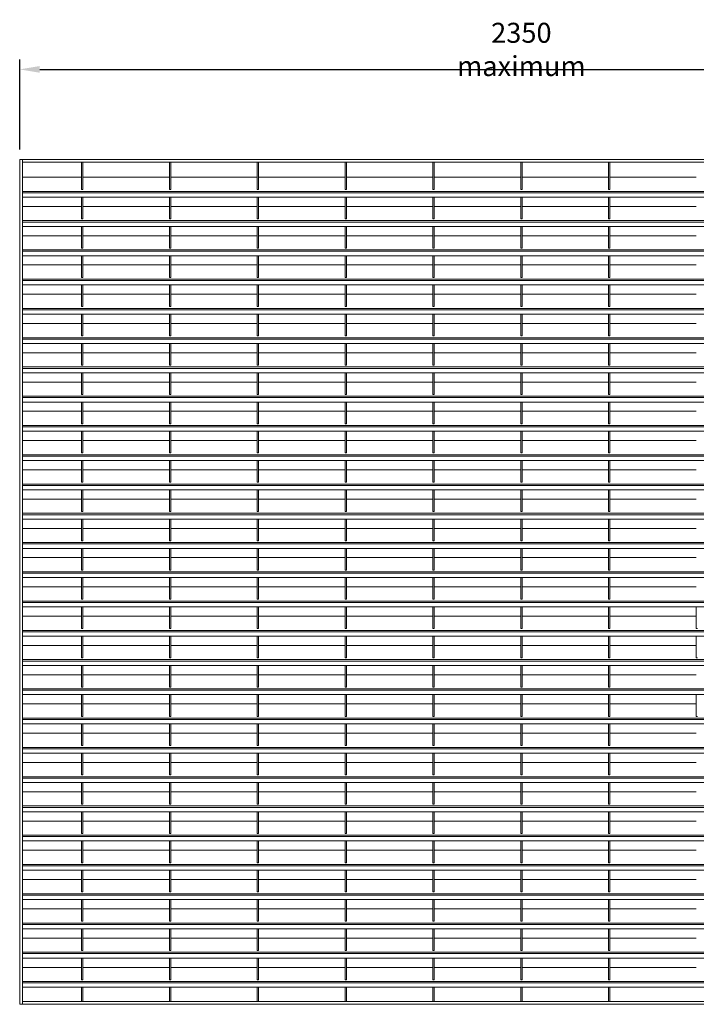
# Model space of a CAD drawing. Units: millimetres. Extents: x -168656 to -148507, y -41634 to -36860.
# Drawn here: x -168656 to -167639, y -40022 to -38541 of the extents above; entities that cross this region are included whole.
import ezdxf

# ---------------------------------------------------------------- set-up
doc = ezdxf.new("R2010")
doc.units = ezdxf.units.MM
doc.header["$LTSCALE"] = 250
doc.header["$MEASUREMENT"] = 0
doc.layers.get('Defpoints').update_dxf_attribs({"lineweight": 5})
doc.layers.add('L+F STEEL', color=7, linetype='Continuous', lineweight=5)
doc.layers.add('WK_STEEL', color=7, linetype='Continuous')
doc.styles.add('ROMANS', font='romans', dxfattribs={"width": 0.8})
doc.dimstyles.new('L+F 15', dxfattribs={"dimscale": 5, "dimtxt": 6, "dimasz": 6, "dimexe": 3, "dimexo": 3, "dimgap": 3, "dimtad": 1, "dimdec": 0, "dimrnd": 1, "dimdsep": 46, "dimtxsty": 'ROMANS', "dimcen": -3.6, "dimclrd": 134, "dimclre": 134, "dimclrt": 7, "dimadec": 0, "dimazin": 0, "dimtfac": 1, "dimtdec": 0, "dimtix": 1, "dimtmove": 2, "dimatfit": 3, "dimfxl": 1, "dimtvp": 1.666667, "dimtolj": 1, "dimarcsym": 0})

# ---------------------------------------------------------------- blocks, each defined once
blk = doc.blocks.new('*D35')
at = {"layer": 'Defpoints', "color": 0, "lineweight": 5, "transparency": 16777216}
for p in [(-167148, -38616), (-168656, -38751.6), (-167148, -38751.6)]:
    blk.add_point(p, dxfattribs=at)
at = {"layer": 'L+F STEEL', "color": 134, "lineweight": -2, "transparency": 16777216}
for p, q in [((-168656, -38736.6), (-168656, -38601)), ((-167148, -38736.6), (-167148, -38601)), ((-168626, -38616), (-167178, -38616))]:
    blk.add_line(p, q, dxfattribs=at)
at = {"layer": 'L+F STEEL', "color": 134, "lineweight": 5, "transparency": 16777216}
for points in [[(-168626, -38611), (-168626, -38621), (-168656, -38616)], [(-167178, -38611), (-167178, -38621), (-167148, -38616)]]:
    blk.add_solid(points, dxfattribs=at)
at = {"layer": 'L+F STEEL', "color": 7, "lineweight": 5, "transparency": 16777216, "insert": (-167902, -38586), "char_height": 30, "attachment_point": 5, "style": 'ROMANS'}
blk.add_mtext('\\A1;2350 maximum', dxfattribs=at)

msp = doc.modelspace()

# ---------------------------------------------------------------- linework, layer by layer
at = {"layer": 'WK_STEEL', "lineweight": 5}
for p, q in [((-168656, -38751.6), (-168656, -40021.6)), ((-167148, -38751.6), (-168656, -38751.6)), ((-168652, -38751.6), (-168652, -40021.6)), ((-167152, -38755.6), (-168652, -38755.6)), ((-168563, -38755.6), (-168563, -38796.7)), ((-168561, -38755.6), (-168561, -38796.7)), ((-168431, -38755.6), (-168431, -38796.7)), ((-168429, -38755.6), (-168429, -38796.7)), ((-168299, -38755.6), (-168299, -38796.7)), ((-168297, -38755.6), (-168297, -38796.7)), ((-168167, -38755.6), (-168167, -38796.7)), ((-168165, -38755.6), (-168165, -38796.7)), ((-168035, -38755.6), (-168035, -38796.7)), ((-168033, -38755.6), (-168033, -38796.7)), ((-167903, -38755.6), (-167903, -38796.7)), ((-167901, -38755.6), (-167901, -38796.7)), ((-167771, -38755.6), (-167771, -38796.7)), ((-167769, -38755.6), (-167769, -38796.7)), ((-168563, -38778.1), (-168652, -38778.1)), ((-168431, -38778.1), (-168561, -38778.1)), ((-168299, -38778.1), (-168429, -38778.1)), ((-168167, -38778.1), (-168297, -38778.1)), ((-168035, -38778.1), (-168165, -38778.1)), ((-167903, -38778.1), (-168033, -38778.1)), ((-167771, -38778.1), (-167901, -38778.1)), ((-167639, -38778.1), (-167769, -38778.1)), ((-167152, -38799.4), (-168652, -38799.4)), ((-168561, -38796.7), (-168563, -38796.7)), ((-168429, -38796.7), (-168431, -38796.7)), ((-168297, -38796.7), (-168299, -38796.7)), ((-168165, -38796.7), (-168167, -38796.7)), ((-168033, -38796.7), (-168035, -38796.7)), ((-167901, -38796.7), (-167903, -38796.7)), ((-167769, -38796.7), (-167771, -38796.7)), ((-167152, -38801.5), (-168652, -38801.5)), ((-167152, -38808.1), (-168652, -38808.1)), ((-168563, -38808.1), (-168563, -38840.7)), ((-168561, -38808.1), (-168561, -38840.7)), ((-168431, -38808.1), (-168431, -38840.7)), ((-168429, -38808.1), (-168429, -38840.7)), ((-168299, -38808.1), (-168299, -38840.7)), ((-168297, -38808.1), (-168297, -38840.7)), ((-168167, -38808.1), (-168167, -38840.7)), ((-168165, -38808.1), (-168165, -38840.7)), ((-168035, -38808.1), (-168035, -38840.7)), ((-168033, -38808.1), (-168033, -38840.7)), ((-167903, -38808.1), (-167903, -38840.7)), ((-167901, -38808.1), (-167901, -38840.7)), ((-167771, -38808.1), (-167771, -38840.7)), ((-167769, -38808.1), (-167769, -38840.7)), ((-168563, -38822.1), (-168652, -38822.1)), ((-168431, -38822.1), (-168561, -38822.1)), ((-168299, -38822.1), (-168429, -38822.1)), ((-168167, -38822.1), (-168297, -38822.1)), ((-168035, -38822.1), (-168165, -38822.1)), ((-167903, -38822.1), (-168033, -38822.1)), ((-167771, -38822.1), (-167901, -38822.1)), ((-167639, -38822.1), (-167769, -38822.1)), ((-167152, -38843.4), (-168652, -38843.4)), ((-168561, -38840.7), (-168563, -38840.7)), ((-168429, -38840.7), (-168431, -38840.7)), ((-168297, -38840.7), (-168299, -38840.7)), ((-168165, -38840.7), (-168167, -38840.7)), ((-168033, -38840.7), (-168035, -38840.7)), ((-167901, -38840.7), (-167903, -38840.7)), ((-167769, -38840.7), (-167771, -38840.7)), ((-167152, -38845.5), (-168652, -38845.5)), ((-167152, -38852.1), (-168652, -38852.1)), ((-168563, -38852.1), (-168563, -38884.7)), ((-168561, -38852.1), (-168561, -38884.7)), ((-168431, -38852.1), (-168431, -38884.7)), ((-168429, -38852.1), (-168429, -38884.7)), ((-168299, -38852.1), (-168299, -38884.7)), ((-168297, -38852.1), (-168297, -38884.7)), ((-168167, -38852.1), (-168167, -38884.7)), ((-168165, -38852.1), (-168165, -38884.7)), ((-168035, -38852.1), (-168035, -38884.7)), ((-168033, -38852.1), (-168033, -38884.7)), ((-167903, -38852.1), (-167903, -38884.7)), ((-167901, -38852.1), (-167901, -38884.7)), ((-167771, -38852.1), (-167771, -38884.7)), ((-167769, -38852.1), (-167769, -38884.7)), ((-168563, -38866.1), (-168652, -38866.1)), ((-168431, -38866.1), (-168561, -38866.1)), ((-168299, -38866.1), (-168429, -38866.1)), ((-168167, -38866.1), (-168297, -38866.1)), ((-168035, -38866.1), (-168165, -38866.1)), ((-167903, -38866.1), (-168033, -38866.1)), ((-167771, -38866.1), (-167901, -38866.1)), ((-167639, -38866.1), (-167769, -38866.1)), ((-167152, -38887.4), (-168652, -38887.4)), ((-168561, -38884.7), (-168563, -38884.7)), ((-168429, -38884.7), (-168431, -38884.7)), ((-168297, -38884.7), (-168299, -38884.7)), ((-168165, -38884.7), (-168167, -38884.7)), ((-168033, -38884.7), (-168035, -38884.7)), ((-167901, -38884.7), (-167903, -38884.7)), ((-167769, -38884.7), (-167771, -38884.7)), ((-167152, -38889.5), (-168652, -38889.5)), ((-167152, -38896.1), (-168652, -38896.1)), ((-168563, -38896.1), (-168563, -38928.7)), ((-168561, -38896.1), (-168561, -38928.7)), ((-168431, -38896.1), (-168431, -38928.7)), ((-168429, -38896.1), (-168429, -38928.7)), ((-168299, -38896.1), (-168299, -38928.7)), ((-168297, -38896.1), (-168297, -38928.7)), ((-168167, -38896.1), (-168167, -38928.7)), ((-168165, -38896.1), (-168165, -38928.7)), ((-168035, -38896.1), (-168035, -38928.7)), ((-168033, -38896.1), (-168033, -38928.7)), ((-167903, -38896.1), (-167903, -38928.7)), ((-167901, -38896.1), (-167901, -38928.7)), ((-167771, -38896.1), (-167771, -38928.7)), ((-167769, -38896.1), (-167769, -38928.7)), ((-168563, -38910.1), (-168652, -38910.1)), ((-168431, -38910.1), (-168561, -38910.1)), ((-168299, -38910.1), (-168429, -38910.1)), ((-168167, -38910.1), (-168297, -38910.1)), ((-168035, -38910.1), (-168165, -38910.1)), ((-167903, -38910.1), (-168033, -38910.1)), ((-167771, -38910.1), (-167901, -38910.1)), ((-167639, -38910.1), (-167769, -38910.1)), ((-167152, -38931.4), (-168652, -38931.4)), ((-168561, -38928.7), (-168563, -38928.7)), ((-168429, -38928.7), (-168431, -38928.7)), ((-168297, -38928.7), (-168299, -38928.7)), ((-168165, -38928.7), (-168167, -38928.7)), ((-168033, -38928.7), (-168035, -38928.7)), ((-167901, -38928.7), (-167903, -38928.7)), ((-167769, -38928.7), (-167771, -38928.7)), ((-167152, -38933.5), (-168652, -38933.5)), ((-167152, -38940.1), (-168652, -38940.1)), ((-168563, -38940.1), (-168563, -38972.7)), ((-168561, -38940.1), (-168561, -38972.7)), ((-168431, -38940.1), (-168431, -38972.7)), ((-168429, -38940.1), (-168429, -38972.7)), ((-168299, -38940.1), (-168299, -38972.7)), ((-168297, -38940.1), (-168297, -38972.7)), ((-168167, -38940.1), (-168167, -38972.7)), ((-168165, -38940.1), (-168165, -38972.7)), ((-168035, -38940.1), (-168035, -38972.7)), ((-168033, -38940.1), (-168033, -38972.7)), ((-167903, -38940.1), (-167903, -38972.7)), ((-167901, -38940.1), (-167901, -38972.7)), ((-167771, -38940.1), (-167771, -38972.7)), ((-167769, -38940.1), (-167769, -38972.7)), ((-168563, -38954.1), (-168652, -38954.1)), ((-168431, -38954.1), (-168561, -38954.1)), ((-168299, -38954.1), (-168429, -38954.1)), ((-168167, -38954.1), (-168297, -38954.1)), ((-168035, -38954.1), (-168165, -38954.1)), ((-167903, -38954.1), (-168033, -38954.1)), ((-167771, -38954.1), (-167901, -38954.1)), ((-167639, -38954.1), (-167769, -38954.1)), ((-167152, -38975.4), (-168652, -38975.4)), ((-168561, -38972.7), (-168563, -38972.7)), ((-168429, -38972.7), (-168431, -38972.7)), ((-168297, -38972.7), (-168299, -38972.7)), ((-168165, -38972.7), (-168167, -38972.7)), ((-168033, -38972.7), (-168035, -38972.7)), ((-167901, -38972.7), (-167903, -38972.7)), ((-167769, -38972.7), (-167771, -38972.7)), ((-167152, -38977.5), (-168652, -38977.5)), ((-167152, -38984.1), (-168652, -38984.1)), ((-168563, -38984.1), (-168563, -39016.7)), ((-168561, -38984.1), (-168561, -39016.7)), ((-168431, -38984.1), (-168431, -39016.7)), ((-168429, -38984.1), (-168429, -39016.7)), ((-168299, -38984.1), (-168299, -39016.7)), ((-168297, -38984.1), (-168297, -39016.7)), ((-168167, -38984.1), (-168167, -39016.7)), ((-168165, -38984.1), (-168165, -39016.7)), ((-168035, -38984.1), (-168035, -39016.7)), ((-168033, -38984.1), (-168033, -39016.7)), ((-167903, -38984.1), (-167903, -39016.7)), ((-167901, -38984.1), (-167901, -39016.7)), ((-167771, -38984.1), (-167771, -39016.7)), ((-167769, -38984.1), (-167769, -39016.7)), ((-168563, -38998.1), (-168652, -38998.1)), ((-168431, -38998.1), (-168561, -38998.1)), ((-168299, -38998.1), (-168429, -38998.1)), ((-168167, -38998.1), (-168297, -38998.1)), ((-168035, -38998.1), (-168165, -38998.1)), ((-167903, -38998.1), (-168033, -38998.1)), ((-167771, -38998.1), (-167901, -38998.1)), ((-167639, -38998.1), (-167769, -38998.1)), ((-167152, -39019.4), (-168652, -39019.4)), ((-167152, -39021.5), (-168652, -39021.5)), ((-168561, -39016.7), (-168563, -39016.7)), ((-168429, -39016.7), (-168431, -39016.7)), ((-168297, -39016.7), (-168299, -39016.7)), ((-168165, -39016.7), (-168167, -39016.7)), ((-168033, -39016.7), (-168035, -39016.7)), ((-167901, -39016.7), (-167903, -39016.7)), ((-167769, -39016.7), (-167771, -39016.7)), ((-167152, -39028.1), (-168652, -39028.1)), ((-168563, -39028.1), (-168563, -39060.7)), ((-168561, -39028.1), (-168561, -39060.7)), ((-168431, -39028.1), (-168431, -39060.7)), ((-168429, -39028.1), (-168429, -39060.7)), ((-168299, -39028.1), (-168299, -39060.7)), ((-168297, -39028.1), (-168297, -39060.7)), ((-168167, -39028.1), (-168167, -39060.7)), ((-168165, -39028.1), (-168165, -39060.7)), ((-168035, -39028.1), (-168035, -39060.7)), ((-168033, -39028.1), (-168033, -39060.7)), ((-167903, -39028.1), (-167903, -39060.7)), ((-167901, -39028.1), (-167901, -39060.7)), ((-167771, -39028.1), (-167771, -39060.7)), ((-167769, -39028.1), (-167769, -39060.7)), ((-168563, -39042.1), (-168652, -39042.1)), ((-168431, -39042.1), (-168561, -39042.1)), ((-168299, -39042.1), (-168429, -39042.1)), ((-168167, -39042.1), (-168297, -39042.1)), ((-168035, -39042.1), (-168165, -39042.1)), ((-167903, -39042.1), (-168033, -39042.1)), ((-167771, -39042.1), (-167901, -39042.1)), ((-167639, -39042.1), (-167769, -39042.1)), ((-167152, -39063.4), (-168652, -39063.4)), ((-167152, -39065.5), (-168652, -39065.5)), ((-168561, -39060.7), (-168563, -39060.7)), ((-168429, -39060.7), (-168431, -39060.7)), ((-168297, -39060.7), (-168299, -39060.7)), ((-168165, -39060.7), (-168167, -39060.7)), ((-168033, -39060.7), (-168035, -39060.7)), ((-167901, -39060.7), (-167903, -39060.7)), ((-167769, -39060.7), (-167771, -39060.7)), ((-167152, -39072.1), (-168652, -39072.1)), ((-168563, -39072.1), (-168563, -39104.7)), ((-168561, -39072.1), (-168561, -39104.7)), ((-168431, -39072.1), (-168431, -39104.7)), ((-168429, -39072.1), (-168429, -39104.7)), ((-168299, -39072.1), (-168299, -39104.7)), ((-168297, -39072.1), (-168297, -39104.7)), ((-168167, -39072.1), (-168167, -39104.7)), ((-168165, -39072.1), (-168165, -39104.7)), ((-168035, -39072.1), (-168035, -39104.7)), ((-168033, -39072.1), (-168033, -39104.7)), ((-167903, -39072.1), (-167903, -39104.7)), ((-167901, -39072.1), (-167901, -39104.7)), ((-167771, -39072.1), (-167771, -39104.7)), ((-167769, -39072.1), (-167769, -39104.7)), ((-168563, -39086.1), (-168652, -39086.1)), ((-168431, -39086.1), (-168561, -39086.1)), ((-168299, -39086.1), (-168429, -39086.1)), ((-168167, -39086.1), (-168297, -39086.1)), ((-168035, -39086.1), (-168165, -39086.1)), ((-167903, -39086.1), (-168033, -39086.1)), ((-167771, -39086.1), (-167901, -39086.1)), ((-167639, -39086.1), (-167769, -39086.1)), ((-167152, -39107.4), (-168652, -39107.4)), ((-167152, -39109.5), (-168652, -39109.5)), ((-168561, -39104.7), (-168563, -39104.7)), ((-168429, -39104.7), (-168431, -39104.7)), ((-168297, -39104.7), (-168299, -39104.7)), ((-168165, -39104.7), (-168167, -39104.7)), ((-168033, -39104.7), (-168035, -39104.7)), ((-167901, -39104.7), (-167903, -39104.7)), ((-167769, -39104.7), (-167771, -39104.7)), ((-167152, -39116.1), (-168652, -39116.1)), ((-168563, -39116.1), (-168563, -39148.7)), ((-168561, -39116.1), (-168561, -39148.7)), ((-168431, -39116.1), (-168431, -39148.7)), ((-168429, -39116.1), (-168429, -39148.7)), ((-168299, -39116.1), (-168299, -39148.7)), ((-168297, -39116.1), (-168297, -39148.7)), ((-168167, -39116.1), (-168167, -39148.7)), ((-168165, -39116.1), (-168165, -39148.7)), ((-168035, -39116.1), (-168035, -39148.7)), ((-168033, -39116.1), (-168033, -39148.7)), ((-167903, -39116.1), (-167903, -39148.7)), ((-167901, -39116.1), (-167901, -39148.7)), ((-167771, -39116.1), (-167771, -39148.7)), ((-167769, -39116.1), (-167769, -39148.7)), ((-168563, -39130.1), (-168652, -39130.1)), ((-168431, -39130.1), (-168561, -39130.1)), ((-168299, -39130.1), (-168429, -39130.1)), ((-168167, -39130.1), (-168297, -39130.1)), ((-168035, -39130.1), (-168165, -39130.1)), ((-167903, -39130.1), (-168033, -39130.1)), ((-167771, -39130.1), (-167901, -39130.1)), ((-167639, -39130.1), (-167769, -39130.1)), ((-167152, -39151.4), (-168652, -39151.4)), ((-167152, -39153.5), (-168652, -39153.5)), ((-168561, -39148.7), (-168563, -39148.7)), ((-168429, -39148.7), (-168431, -39148.7)), ((-168297, -39148.7), (-168299, -39148.7)), ((-168165, -39148.7), (-168167, -39148.7)), ((-168033, -39148.7), (-168035, -39148.7)), ((-167901, -39148.7), (-167903, -39148.7)), ((-167769, -39148.7), (-167771, -39148.7)), ((-167152, -39160.1), (-168652, -39160.1)), ((-168563, -39160.1), (-168563, -39192.7)), ((-168561, -39160.1), (-168561, -39192.7)), ((-168431, -39160.1), (-168431, -39192.7)), ((-168429, -39160.1), (-168429, -39192.7)), ((-168299, -39160.1), (-168299, -39192.7)), ((-168297, -39160.1), (-168297, -39192.7)), ((-168167, -39160.1), (-168167, -39192.7)), ((-168165, -39160.1), (-168165, -39192.7)), ((-168035, -39160.1), (-168035, -39192.7)), ((-168033, -39160.1), (-168033, -39192.7)), ((-167903, -39160.1), (-167903, -39192.7)), ((-167901, -39160.1), (-167901, -39192.7)), ((-167771, -39160.1), (-167771, -39192.7)), ((-167769, -39160.1), (-167769, -39192.7)), ((-168563, -39174.1), (-168652, -39174.1)), ((-168431, -39174.1), (-168561, -39174.1)), ((-168299, -39174.1), (-168429, -39174.1)), ((-168167, -39174.1), (-168297, -39174.1)), ((-168035, -39174.1), (-168165, -39174.1)), ((-167903, -39174.1), (-168033, -39174.1)), ((-167771, -39174.1), (-167901, -39174.1)), ((-167639, -39174.1), (-167769, -39174.1)), ((-167152, -39195.4), (-168652, -39195.4)), ((-167152, -39197.5), (-168652, -39197.5)), ((-168561, -39192.7), (-168563, -39192.7)), ((-168429, -39192.7), (-168431, -39192.7)), ((-168297, -39192.7), (-168299, -39192.7)), ((-168165, -39192.7), (-168167, -39192.7)), ((-168033, -39192.7), (-168035, -39192.7)), ((-167901, -39192.7), (-167903, -39192.7)), ((-167769, -39192.7), (-167771, -39192.7)), ((-167152, -39204.1), (-168652, -39204.1)), ((-168563, -39204.1), (-168563, -39236.7)), ((-168561, -39204.1), (-168561, -39236.7)), ((-168431, -39204.1), (-168431, -39236.7)), ((-168429, -39204.1), (-168429, -39236.7)), ((-168299, -39204.1), (-168299, -39236.7)), ((-168297, -39204.1), (-168297, -39236.7)), ((-168167, -39204.1), (-168167, -39236.7)), ((-168165, -39204.1), (-168165, -39236.7)), ((-168035, -39204.1), (-168035, -39236.7)), ((-168033, -39204.1), (-168033, -39236.7)), ((-167903, -39204.1), (-167903, -39236.7)), ((-167901, -39204.1), (-167901, -39236.7)), ((-167771, -39204.1), (-167771, -39236.7)), ((-167769, -39204.1), (-167769, -39236.7)), ((-168563, -39218.1), (-168652, -39218.1)), ((-168431, -39218.1), (-168561, -39218.1)), ((-168299, -39218.1), (-168429, -39218.1)), ((-168167, -39218.1), (-168297, -39218.1)), ((-168035, -39218.1), (-168165, -39218.1)), ((-167903, -39218.1), (-168033, -39218.1)), ((-167771, -39218.1), (-167901, -39218.1)), ((-167639, -39218.1), (-167769, -39218.1)), ((-167152, -39239.4), (-168652, -39239.4)), ((-167152, -39241.5), (-168652, -39241.5)), ((-168561, -39236.7), (-168563, -39236.7)), ((-168429, -39236.7), (-168431, -39236.7)), ((-168297, -39236.7), (-168299, -39236.7)), ((-168165, -39236.7), (-168167, -39236.7)), ((-168033, -39236.7), (-168035, -39236.7)), ((-167901, -39236.7), (-167903, -39236.7)), ((-167769, -39236.7), (-167771, -39236.7)), ((-167152, -39248.1), (-168652, -39248.1)), ((-168563, -39248.1), (-168563, -39280.7)), ((-168561, -39248.1), (-168561, -39280.7)), ((-168431, -39248.1), (-168431, -39280.7)), ((-168429, -39248.1), (-168429, -39280.7)), ((-168299, -39248.1), (-168299, -39280.7)), ((-168297, -39248.1), (-168297, -39280.7)), ((-168167, -39248.1), (-168167, -39280.7)), ((-168165, -39248.1), (-168165, -39280.7)), ((-168035, -39248.1), (-168035, -39280.7)), ((-168033, -39248.1), (-168033, -39280.7)), ((-167903, -39248.1), (-167903, -39280.7)), ((-167901, -39248.1), (-167901, -39280.7)), ((-167771, -39248.1), (-167771, -39280.7)), ((-167769, -39248.1), (-167769, -39280.7)), ((-168563, -39262.1), (-168652, -39262.1)), ((-168431, -39262.1), (-168561, -39262.1)), ((-168299, -39262.1), (-168429, -39262.1)), ((-168167, -39262.1), (-168297, -39262.1)), ((-168035, -39262.1), (-168165, -39262.1)), ((-167903, -39262.1), (-168033, -39262.1)), ((-167771, -39262.1), (-167901, -39262.1)), ((-167639, -39262.1), (-167769, -39262.1)), ((-167152, -39283.4), (-168652, -39283.4)), ((-167152, -39285.5), (-168652, -39285.5)), ((-168561, -39280.7), (-168563, -39280.7)), ((-168429, -39280.7), (-168431, -39280.7)), ((-168297, -39280.7), (-168299, -39280.7)), ((-168165, -39280.7), (-168167, -39280.7)), ((-168033, -39280.7), (-168035, -39280.7)), ((-167901, -39280.7), (-167903, -39280.7)), ((-167769, -39280.7), (-167771, -39280.7)), ((-167152, -39292.1), (-168652, -39292.1)), ((-168563, -39292.1), (-168563, -39324.7)), ((-168561, -39292.1), (-168561, -39324.7)), ((-168431, -39292.1), (-168431, -39324.7)), ((-168429, -39292.1), (-168429, -39324.7)), ((-168299, -39292.1), (-168299, -39324.7)), ((-168297, -39292.1), (-168297, -39324.7)), ((-168167, -39292.1), (-168167, -39324.7)), ((-168165, -39292.1), (-168165, -39324.7)), ((-168035, -39292.1), (-168035, -39324.7)), ((-168033, -39292.1), (-168033, -39324.7)), ((-167903, -39292.1), (-167903, -39324.7)), ((-167901, -39292.1), (-167901, -39324.7)), ((-167771, -39292.1), (-167771, -39324.7)), ((-167769, -39292.1), (-167769, -39324.7)), ((-168563, -39306.1), (-168652, -39306.1)), ((-168431, -39306.1), (-168561, -39306.1)), ((-168299, -39306.1), (-168429, -39306.1)), ((-168167, -39306.1), (-168297, -39306.1)), ((-168035, -39306.1), (-168165, -39306.1)), ((-167903, -39306.1), (-168033, -39306.1)), ((-167771, -39306.1), (-167901, -39306.1)), ((-167639, -39306.1), (-167769, -39306.1)), ((-167152, -39327.4), (-168652, -39327.4)), ((-167152, -39329.5), (-168652, -39329.5)), ((-168561, -39324.7), (-168563, -39324.7)), ((-168429, -39324.7), (-168431, -39324.7)), ((-168297, -39324.7), (-168299, -39324.7)), ((-168165, -39324.7), (-168167, -39324.7)), ((-168033, -39324.7), (-168035, -39324.7)), ((-167901, -39324.7), (-167903, -39324.7)), ((-167769, -39324.7), (-167771, -39324.7)), ((-167152, -39336.1), (-168652, -39336.1)), ((-168563, -39336.1), (-168563, -39368.7)), ((-168561, -39336.1), (-168561, -39368.7)), ((-168431, -39336.1), (-168431, -39368.7)), ((-168429, -39336.1), (-168429, -39368.7)), ((-168299, -39336.1), (-168299, -39368.7)), ((-168297, -39336.1), (-168297, -39368.7)), ((-168167, -39336.1), (-168167, -39368.7)), ((-168165, -39336.1), (-168165, -39368.7)), ((-168035, -39336.1), (-168035, -39368.7)), ((-168033, -39336.1), (-168033, -39368.7)), ((-167903, -39336.1), (-167903, -39368.7)), ((-167901, -39336.1), (-167901, -39368.7)), ((-167771, -39336.1), (-167771, -39368.7)), ((-167769, -39336.1), (-167769, -39368.7)), ((-168563, -39350.1), (-168652, -39350.1)), ((-168431, -39350.1), (-168561, -39350.1)), ((-168299, -39350.1), (-168429, -39350.1)), ((-168167, -39350.1), (-168297, -39350.1)), ((-168035, -39350.1), (-168165, -39350.1)), ((-167903, -39350.1), (-168033, -39350.1)), ((-167771, -39350.1), (-167901, -39350.1)), ((-167639, -39350.1), (-167769, -39350.1)), ((-167152, -39371.4), (-168652, -39371.4)), ((-167152, -39373.5), (-168652, -39373.5)), ((-168561, -39368.7), (-168563, -39368.7)), ((-168429, -39368.7), (-168431, -39368.7)), ((-168297, -39368.7), (-168299, -39368.7)), ((-168165, -39368.7), (-168167, -39368.7)), ((-168033, -39368.7), (-168035, -39368.7)), ((-167901, -39368.7), (-167903, -39368.7)), ((-167769, -39368.7), (-167771, -39368.7)), ((-167152, -39380.1), (-168652, -39380.1)), ((-168563, -39380.1), (-168563, -39412.7)), ((-168561, -39380.1), (-168561, -39412.7)), ((-168431, -39380.1), (-168431, -39412.7)), ((-168429, -39380.1), (-168429, -39412.7)), ((-168299, -39380.1), (-168299, -39412.7)), ((-168297, -39380.1), (-168297, -39412.7)), ((-168167, -39380.1), (-168167, -39412.7)), ((-168165, -39380.1), (-168165, -39412.7)), ((-168035, -39380.1), (-168035, -39412.7)), ((-168033, -39380.1), (-168033, -39412.7)), ((-167903, -39380.1), (-167903, -39412.7)), ((-167901, -39380.1), (-167901, -39412.7)), ((-167771, -39380.1), (-167771, -39412.7)), ((-167769, -39380.1), (-167769, -39412.7)), ((-168563, -39394.1), (-168652, -39394.1)), ((-168431, -39394.1), (-168561, -39394.1)), ((-168299, -39394.1), (-168429, -39394.1)), ((-168167, -39394.1), (-168297, -39394.1)), ((-168035, -39394.1), (-168165, -39394.1)), ((-167903, -39394.1), (-168033, -39394.1)), ((-167771, -39394.1), (-167901, -39394.1)), ((-167639, -39394.1), (-167769, -39394.1)), ((-167152, -39415.4), (-168652, -39415.4)), ((-167152, -39417.5), (-168652, -39417.5)), ((-168561, -39412.7), (-168563, -39412.7)), ((-168429, -39412.7), (-168431, -39412.7)), ((-168297, -39412.7), (-168299, -39412.7)), ((-168165, -39412.7), (-168167, -39412.7)), ((-168033, -39412.7), (-168035, -39412.7)), ((-167901, -39412.7), (-167903, -39412.7)), ((-167769, -39412.7), (-167771, -39412.7)), ((-167152, -39424.1), (-168652, -39424.1)), ((-168563, -39424.1), (-168563, -39456.7)), ((-168561, -39424.1), (-168561, -39456.7)), ((-168431, -39424.1), (-168431, -39456.7)), ((-168429, -39424.1), (-168429, -39456.7)), ((-168299, -39424.1), (-168299, -39456.7)), ((-168297, -39424.1), (-168297, -39456.7)), ((-168167, -39424.1), (-168167, -39456.7)), ((-168165, -39424.1), (-168165, -39456.7)), ((-168035, -39424.1), (-168035, -39456.7)), ((-168033, -39424.1), (-168033, -39456.7)), ((-167903, -39424.1), (-167903, -39456.7)), ((-167901, -39424.1), (-167901, -39456.7)), ((-167771, -39424.1), (-167771, -39456.7)), ((-167769, -39424.1), (-167769, -39456.7)), ((-167639, -39424.1), (-167639, -39456.7)), ((-168563, -39438.1), (-168652, -39438.1)), ((-168431, -39438.1), (-168561, -39438.1)), ((-168299, -39438.1), (-168429, -39438.1)), ((-168167, -39438.1), (-168297, -39438.1)), ((-168035, -39438.1), (-168165, -39438.1)), ((-167903, -39438.1), (-168033, -39438.1)), ((-167771, -39438.1), (-167901, -39438.1)), ((-167639, -39438.1), (-167769, -39438.1)), ((-167152, -39459.4), (-168652, -39459.4)), ((-167152, -39461.5), (-168652, -39461.5)), ((-168561, -39456.7), (-168563, -39456.7)), ((-168429, -39456.7), (-168431, -39456.7)), ((-168297, -39456.7), (-168299, -39456.7)), ((-168165, -39456.7), (-168167, -39456.7)), ((-168033, -39456.7), (-168035, -39456.7)), ((-167901, -39456.7), (-167903, -39456.7)), ((-167769, -39456.7), (-167771, -39456.7)), ((-167637, -39456.7), (-167639, -39456.7)), ((-167152, -39468.1), (-168652, -39468.1)), ((-168563, -39468.1), (-168563, -39500.7)), ((-168561, -39468.1), (-168561, -39500.7)), ((-168431, -39468.1), (-168431, -39500.7)), ((-168429, -39468.1), (-168429, -39500.7)), ((-168299, -39468.1), (-168299, -39500.7)), ((-168297, -39468.1), (-168297, -39500.7)), ((-168167, -39468.1), (-168167, -39500.7)), ((-168165, -39468.1), (-168165, -39500.7)), ((-168035, -39468.1), (-168035, -39500.7)), ((-168033, -39468.1), (-168033, -39500.7)), ((-167903, -39468.1), (-167903, -39500.7)), ((-167901, -39468.1), (-167901, -39500.7)), ((-167771, -39468.1), (-167771, -39500.7)), ((-167769, -39468.1), (-167769, -39500.7)), ((-167639, -39468.1), (-167639, -39500.7)), ((-168563, -39482.1), (-168652, -39482.1)), ((-168431, -39482.1), (-168561, -39482.1)), ((-168299, -39482.1), (-168429, -39482.1)), ((-168167, -39482.1), (-168297, -39482.1)), ((-168035, -39482.1), (-168165, -39482.1)), ((-167903, -39482.1), (-168033, -39482.1)), ((-167771, -39482.1), (-167901, -39482.1)), ((-167639, -39482.1), (-167769, -39482.1)), ((-167152, -39503.4), (-168652, -39503.4)), ((-167152, -39505.5), (-168652, -39505.5)), ((-168561, -39500.7), (-168563, -39500.7)), ((-168429, -39500.7), (-168431, -39500.7)), ((-168297, -39500.7), (-168299, -39500.7)), ((-168165, -39500.7), (-168167, -39500.7)), ((-168033, -39500.7), (-168035, -39500.7)), ((-167901, -39500.7), (-167903, -39500.7)), ((-167769, -39500.7), (-167771, -39500.7)), ((-167637, -39500.7), (-167639, -39500.7)), ((-167152, -39512.1), (-168652, -39512.1)), ((-168563, -39512.1), (-168563, -39544.7)), ((-168561, -39512.1), (-168561, -39544.7)), ((-168431, -39512.1), (-168431, -39544.7)), ((-168429, -39512.1), (-168429, -39544.7)), ((-168299, -39512.1), (-168299, -39544.7)), ((-168297, -39512.1), (-168297, -39544.7)), ((-168167, -39512.1), (-168167, -39544.7)), ((-168165, -39512.1), (-168165, -39544.7)), ((-168035, -39512.1), (-168035, -39544.7)), ((-168033, -39512.1), (-168033, -39544.7)), ((-167903, -39512.1), (-167903, -39544.7)), ((-167901, -39512.1), (-167901, -39544.7)), ((-167771, -39512.1), (-167771, -39544.7)), ((-167769, -39512.1), (-167769, -39544.7)), ((-168563, -39526.1), (-168652, -39526.1)), ((-168431, -39526.1), (-168561, -39526.1)), ((-168299, -39526.1), (-168429, -39526.1)), ((-168167, -39526.1), (-168297, -39526.1)), ((-168035, -39526.1), (-168165, -39526.1)), ((-167903, -39526.1), (-168033, -39526.1)), ((-167771, -39526.1), (-167901, -39526.1)), ((-167639, -39526.1), (-167769, -39526.1)), ((-167152, -39547.4), (-168652, -39547.4)), ((-167152, -39549.5), (-168652, -39549.5)), ((-168561, -39544.7), (-168563, -39544.7)), ((-168429, -39544.7), (-168431, -39544.7)), ((-168297, -39544.7), (-168299, -39544.7)), ((-168165, -39544.7), (-168167, -39544.7)), ((-168033, -39544.7), (-168035, -39544.7)), ((-167901, -39544.7), (-167903, -39544.7)), ((-167769, -39544.7), (-167771, -39544.7)), ((-167152, -39556.1), (-168652, -39556.1)), ((-168563, -39556.1), (-168563, -39588.7)), ((-168561, -39556.1), (-168561, -39588.7)), ((-168431, -39556.1), (-168431, -39588.7)), ((-168429, -39556.1), (-168429, -39588.7)), ((-168299, -39556.1), (-168299, -39588.7)), ((-168297, -39556.1), (-168297, -39588.7)), ((-168167, -39556.1), (-168167, -39588.7)), ((-168165, -39556.1), (-168165, -39588.7)), ((-168035, -39556.1), (-168035, -39588.7)), ((-168033, -39556.1), (-168033, -39588.7)), ((-167903, -39556.1), (-167903, -39588.7)), ((-167901, -39556.1), (-167901, -39588.7)), ((-167771, -39556.1), (-167771, -39588.7)), ((-167769, -39556.1), (-167769, -39588.7)), ((-167639, -39556.1), (-167639, -39588.7)), ((-168563, -39570.1), (-168652, -39570.1)), ((-168431, -39570.1), (-168561, -39570.1)), ((-168299, -39570.1), (-168429, -39570.1)), ((-168167, -39570.1), (-168297, -39570.1)), ((-168035, -39570.1), (-168165, -39570.1)), ((-167903, -39570.1), (-168033, -39570.1)), ((-167771, -39570.1), (-167901, -39570.1)), ((-167639, -39570.1), (-167769, -39570.1)), ((-167152, -39591.4), (-168652, -39591.4)), ((-167152, -39593.5), (-168652, -39593.5)), ((-168561, -39588.7), (-168563, -39588.7)), ((-168429, -39588.7), (-168431, -39588.7)), ((-168297, -39588.7), (-168299, -39588.7)), ((-168165, -39588.7), (-168167, -39588.7)), ((-168033, -39588.7), (-168035, -39588.7)), ((-167901, -39588.7), (-167903, -39588.7)), ((-167769, -39588.7), (-167771, -39588.7)), ((-167637, -39588.7), (-167639, -39588.7)), ((-167152, -39600.1), (-168652, -39600.1)), ((-168563, -39600.1), (-168563, -39632.7)), ((-168561, -39600.1), (-168561, -39632.7)), ((-168431, -39600.1), (-168431, -39632.7)), ((-168429, -39600.1), (-168429, -39632.7)), ((-168299, -39600.1), (-168299, -39632.7)), ((-168297, -39600.1), (-168297, -39632.7)), ((-168167, -39600.1), (-168167, -39632.7)), ((-168165, -39600.1), (-168165, -39632.7)), ((-168035, -39600.1), (-168035, -39632.7)), ((-168033, -39600.1), (-168033, -39632.7)), ((-167903, -39600.1), (-167903, -39632.7)), ((-167901, -39600.1), (-167901, -39632.7)), ((-167771, -39600.1), (-167771, -39632.7)), ((-167769, -39600.1), (-167769, -39632.7)), ((-168563, -39614.1), (-168652, -39614.1)), ((-168431, -39614.1), (-168561, -39614.1)), ((-168299, -39614.1), (-168429, -39614.1)), ((-168167, -39614.1), (-168297, -39614.1)), ((-168035, -39614.1), (-168165, -39614.1)), ((-167903, -39614.1), (-168033, -39614.1)), ((-167771, -39614.1), (-167901, -39614.1)), ((-167639, -39614.1), (-167769, -39614.1)), ((-167152, -39635.4), (-168652, -39635.4)), ((-167152, -39637.5), (-168652, -39637.5)), ((-168561, -39632.7), (-168563, -39632.7)), ((-168429, -39632.7), (-168431, -39632.7)), ((-168297, -39632.7), (-168299, -39632.7)), ((-168165, -39632.7), (-168167, -39632.7)), ((-168033, -39632.7), (-168035, -39632.7)), ((-167901, -39632.7), (-167903, -39632.7)), ((-167769, -39632.7), (-167771, -39632.7)), ((-167152, -39644.1), (-168652, -39644.1)), ((-168563, -39644.1), (-168563, -39676.7)), ((-168561, -39644.1), (-168561, -39676.7)), ((-168431, -39644.1), (-168431, -39676.7)), ((-168429, -39644.1), (-168429, -39676.7)), ((-168299, -39644.1), (-168299, -39676.7)), ((-168297, -39644.1), (-168297, -39676.7)), ((-168167, -39644.1), (-168167, -39676.7)), ((-168165, -39644.1), (-168165, -39676.7)), ((-168035, -39644.1), (-168035, -39676.7)), ((-168033, -39644.1), (-168033, -39676.7)), ((-167903, -39644.1), (-167903, -39676.7)), ((-167901, -39644.1), (-167901, -39676.7)), ((-167771, -39644.1), (-167771, -39676.7)), ((-167769, -39644.1), (-167769, -39676.7)), ((-168563, -39658.1), (-168652, -39658.1)), ((-168431, -39658.1), (-168561, -39658.1)), ((-168299, -39658.1), (-168429, -39658.1)), ((-168167, -39658.1), (-168297, -39658.1)), ((-168035, -39658.1), (-168165, -39658.1)), ((-167903, -39658.1), (-168033, -39658.1)), ((-167771, -39658.1), (-167901, -39658.1)), ((-167639, -39658.1), (-167769, -39658.1)), ((-167152, -39679.4), (-168652, -39679.4)), ((-167152, -39681.5), (-168652, -39681.5)), ((-168561, -39676.7), (-168563, -39676.7)), ((-168429, -39676.7), (-168431, -39676.7)), ((-168297, -39676.7), (-168299, -39676.7)), ((-168165, -39676.7), (-168167, -39676.7)), ((-168033, -39676.7), (-168035, -39676.7)), ((-167901, -39676.7), (-167903, -39676.7)), ((-167769, -39676.7), (-167771, -39676.7)), ((-167152, -39688.1), (-168652, -39688.1)), ((-168563, -39702.1), (-168652, -39702.1)), ((-168563, -39688.1), (-168563, -39720.7)), ((-168561, -39688.1), (-168561, -39720.7)), ((-168431, -39702.1), (-168561, -39702.1)), ((-168431, -39688.1), (-168431, -39720.7)), ((-168429, -39688.1), (-168429, -39720.7)), ((-168299, -39702.1), (-168429, -39702.1)), ((-168299, -39688.1), (-168299, -39720.7)), ((-168297, -39688.1), (-168297, -39720.7)), ((-168167, -39702.1), (-168297, -39702.1)), ((-168167, -39688.1), (-168167, -39720.7)), ((-168165, -39688.1), (-168165, -39720.7)), ((-168035, -39702.1), (-168165, -39702.1)), ((-168035, -39688.1), (-168035, -39720.7)), ((-168033, -39688.1), (-168033, -39720.7)), ((-167903, -39702.1), (-168033, -39702.1)), ((-167903, -39688.1), (-167903, -39720.7)), ((-167901, -39688.1), (-167901, -39720.7)), ((-167771, -39702.1), (-167901, -39702.1)), ((-167771, -39688.1), (-167771, -39720.7)), ((-167769, -39688.1), (-167769, -39720.7)), ((-167639, -39702.1), (-167769, -39702.1)), ((-167152, -39723.4), (-168652, -39723.4)), ((-167152, -39725.5), (-168652, -39725.5)), ((-168561, -39720.7), (-168563, -39720.7)), ((-168429, -39720.7), (-168431, -39720.7)), ((-168297, -39720.7), (-168299, -39720.7)), ((-168165, -39720.7), (-168167, -39720.7)), ((-168033, -39720.7), (-168035, -39720.7)), ((-167901, -39720.7), (-167903, -39720.7)), ((-167769, -39720.7), (-167771, -39720.7)), ((-167152, -39732.1), (-168652, -39732.1)), ((-168563, -39746.1), (-168652, -39746.1)), ((-168563, -39732.1), (-168563, -39764.7)), ((-168561, -39732.1), (-168561, -39764.7)), ((-168431, -39746.1), (-168561, -39746.1)), ((-168431, -39732.1), (-168431, -39764.7)), ((-168429, -39732.1), (-168429, -39764.7)), ((-168299, -39746.1), (-168429, -39746.1)), ((-168299, -39732.1), (-168299, -39764.7)), ((-168297, -39732.1), (-168297, -39764.7)), ((-168167, -39746.1), (-168297, -39746.1)), ((-168167, -39732.1), (-168167, -39764.7)), ((-168165, -39732.1), (-168165, -39764.7)), ((-168035, -39746.1), (-168165, -39746.1)), ((-168035, -39732.1), (-168035, -39764.7)), ((-168033, -39732.1), (-168033, -39764.7)), ((-167903, -39746.1), (-168033, -39746.1)), ((-167903, -39732.1), (-167903, -39764.7)), ((-167901, -39732.1), (-167901, -39764.7)), ((-167771, -39746.1), (-167901, -39746.1)), ((-167771, -39732.1), (-167771, -39764.7)), ((-167769, -39732.1), (-167769, -39764.7)), ((-167639, -39746.1), (-167769, -39746.1)), ((-167152, -39767.4), (-168652, -39767.4)), ((-167152, -39769.5), (-168652, -39769.5)), ((-167152, -39776.1), (-168652, -39776.1)), ((-168561, -39764.7), (-168563, -39764.7)), ((-168563, -39776.1), (-168563, -39808.7)), ((-168561, -39776.1), (-168561, -39808.7)), ((-168429, -39764.7), (-168431, -39764.7)), ((-168431, -39776.1), (-168431, -39808.7)), ((-168429, -39776.1), (-168429, -39808.7)), ((-168297, -39764.7), (-168299, -39764.7)), ((-168299, -39776.1), (-168299, -39808.7)), ((-168297, -39776.1), (-168297, -39808.7)), ((-168165, -39764.7), (-168167, -39764.7)), ((-168167, -39776.1), (-168167, -39808.7)), ((-168165, -39776.1), (-168165, -39808.7)), ((-168033, -39764.7), (-168035, -39764.7)), ((-168035, -39776.1), (-168035, -39808.7)), ((-168033, -39776.1), (-168033, -39808.7)), ((-167901, -39764.7), (-167903, -39764.7)), ((-167903, -39776.1), (-167903, -39808.7)), ((-167901, -39776.1), (-167901, -39808.7)), ((-167769, -39764.7), (-167771, -39764.7)), ((-167771, -39776.1), (-167771, -39808.7)), ((-167769, -39776.1), (-167769, -39808.7)), ((-168563, -39790.1), (-168652, -39790.1)), ((-168431, -39790.1), (-168561, -39790.1)), ((-168299, -39790.1), (-168429, -39790.1)), ((-168167, -39790.1), (-168297, -39790.1)), ((-168035, -39790.1), (-168165, -39790.1)), ((-167903, -39790.1), (-168033, -39790.1)), ((-167771, -39790.1), (-167901, -39790.1)), ((-167639, -39790.1), (-167769, -39790.1)), ((-167152, -39811.4), (-168652, -39811.4)), ((-167152, -39813.5), (-168652, -39813.5)), ((-167152, -39820.1), (-168652, -39820.1)), ((-168561, -39808.7), (-168563, -39808.7)), ((-168563, -39820.1), (-168563, -39852.7)), ((-168561, -39820.1), (-168561, -39852.7)), ((-168429, -39808.7), (-168431, -39808.7)), ((-168431, -39820.1), (-168431, -39852.7)), ((-168429, -39820.1), (-168429, -39852.7)), ((-168297, -39808.7), (-168299, -39808.7)), ((-168299, -39820.1), (-168299, -39852.7)), ((-168297, -39820.1), (-168297, -39852.7)), ((-168165, -39808.7), (-168167, -39808.7)), ((-168167, -39820.1), (-168167, -39852.7)), ((-168165, -39820.1), (-168165, -39852.7)), ((-168033, -39808.7), (-168035, -39808.7)), ((-168035, -39820.1), (-168035, -39852.7)), ((-168033, -39820.1), (-168033, -39852.7)), ((-167901, -39808.7), (-167903, -39808.7)), ((-167903, -39820.1), (-167903, -39852.7)), ((-167901, -39820.1), (-167901, -39852.7)), ((-167769, -39808.7), (-167771, -39808.7)), ((-167771, -39820.1), (-167771, -39852.7)), ((-167769, -39820.1), (-167769, -39852.7)), ((-168563, -39834.1), (-168652, -39834.1)), ((-168431, -39834.1), (-168561, -39834.1)), ((-168299, -39834.1), (-168429, -39834.1)), ((-168167, -39834.1), (-168297, -39834.1)), ((-168035, -39834.1), (-168165, -39834.1)), ((-167903, -39834.1), (-168033, -39834.1)), ((-167771, -39834.1), (-167901, -39834.1)), ((-167639, -39834.1), (-167769, -39834.1)), ((-167152, -39855.4), (-168652, -39855.4)), ((-167152, -39857.5), (-168652, -39857.5)), ((-167152, -39864.1), (-168652, -39864.1)), ((-168561, -39852.7), (-168563, -39852.7)), ((-168563, -39864.1), (-168563, -39896.7)), ((-168561, -39864.1), (-168561, -39896.7)), ((-168429, -39852.7), (-168431, -39852.7)), ((-168431, -39864.1), (-168431, -39896.7)), ((-168429, -39864.1), (-168429, -39896.7)), ((-168297, -39852.7), (-168299, -39852.7)), ((-168299, -39864.1), (-168299, -39896.7)), ((-168297, -39864.1), (-168297, -39896.7)), ((-168165, -39852.7), (-168167, -39852.7)), ((-168167, -39864.1), (-168167, -39896.7)), ((-168165, -39864.1), (-168165, -39896.7)), ((-168033, -39852.7), (-168035, -39852.7)), ((-168035, -39864.1), (-168035, -39896.7)), ((-168033, -39864.1), (-168033, -39896.7)), ((-167901, -39852.7), (-167903, -39852.7)), ((-167903, -39864.1), (-167903, -39896.7)), ((-167901, -39864.1), (-167901, -39896.7)), ((-167769, -39852.7), (-167771, -39852.7)), ((-167771, -39864.1), (-167771, -39896.7)), ((-167769, -39864.1), (-167769, -39896.7)), ((-168563, -39878.1), (-168652, -39878.1)), ((-168431, -39878.1), (-168561, -39878.1)), ((-168299, -39878.1), (-168429, -39878.1)), ((-168167, -39878.1), (-168297, -39878.1)), ((-168035, -39878.1), (-168165, -39878.1)), ((-167903, -39878.1), (-168033, -39878.1)), ((-167771, -39878.1), (-167901, -39878.1)), ((-167639, -39878.1), (-167769, -39878.1)), ((-167152, -39899.4), (-168652, -39899.4)), ((-167152, -39901.5), (-168652, -39901.5)), ((-167152, -39908.1), (-168652, -39908.1)), ((-168561, -39896.7), (-168563, -39896.7)), ((-168563, -39908.1), (-168563, -39940.7)), ((-168561, -39908.1), (-168561, -39940.7)), ((-168429, -39896.7), (-168431, -39896.7)), ((-168431, -39908.1), (-168431, -39940.7)), ((-168429, -39908.1), (-168429, -39940.7)), ((-168297, -39896.7), (-168299, -39896.7)), ((-168299, -39908.1), (-168299, -39940.7)), ((-168297, -39908.1), (-168297, -39940.7)), ((-168165, -39896.7), (-168167, -39896.7)), ((-168167, -39908.1), (-168167, -39940.7)), ((-168165, -39908.1), (-168165, -39940.7)), ((-168033, -39896.7), (-168035, -39896.7)), ((-168035, -39908.1), (-168035, -39940.7)), ((-168033, -39908.1), (-168033, -39940.7)), ((-167901, -39896.7), (-167903, -39896.7)), ((-167903, -39908.1), (-167903, -39940.7)), ((-167901, -39908.1), (-167901, -39940.7)), ((-167769, -39896.7), (-167771, -39896.7)), ((-167771, -39908.1), (-167771, -39940.7)), ((-167769, -39908.1), (-167769, -39940.7)), ((-168563, -39922.1), (-168652, -39922.1)), ((-168431, -39922.1), (-168561, -39922.1)), ((-168299, -39922.1), (-168429, -39922.1)), ((-168167, -39922.1), (-168297, -39922.1)), ((-168035, -39922.1), (-168165, -39922.1)), ((-167903, -39922.1), (-168033, -39922.1)), ((-167771, -39922.1), (-167901, -39922.1)), ((-167639, -39922.1), (-167769, -39922.1)), ((-167152, -39943.4), (-168652, -39943.4)), ((-167152, -39945.5), (-168652, -39945.5)), ((-167152, -39952.1), (-168652, -39952.1)), ((-168561, -39940.7), (-168563, -39940.7)), ((-168563, -39952.1), (-168563, -39984.7)), ((-168561, -39952.1), (-168561, -39984.7)), ((-168429, -39940.7), (-168431, -39940.7)), ((-168431, -39952.1), (-168431, -39984.7)), ((-168429, -39952.1), (-168429, -39984.7)), ((-168297, -39940.7), (-168299, -39940.7)), ((-168299, -39952.1), (-168299, -39984.7)), ((-168297, -39952.1), (-168297, -39984.7)), ((-168165, -39940.7), (-168167, -39940.7)), ((-168167, -39952.1), (-168167, -39984.7)), ((-168165, -39952.1), (-168165, -39984.7)), ((-168033, -39940.7), (-168035, -39940.7)), ((-168035, -39952.1), (-168035, -39984.7)), ((-168033, -39952.1), (-168033, -39984.7)), ((-167901, -39940.7), (-167903, -39940.7)), ((-167903, -39952.1), (-167903, -39984.7)), ((-167901, -39952.1), (-167901, -39984.7)), ((-167769, -39940.7), (-167771, -39940.7)), ((-167771, -39952.1), (-167771, -39984.7)), ((-167769, -39952.1), (-167769, -39984.7)), ((-168563, -39966.1), (-168652, -39966.1)), ((-168431, -39966.1), (-168561, -39966.1)), ((-168299, -39966.1), (-168429, -39966.1)), ((-168167, -39966.1), (-168297, -39966.1)), ((-168035, -39966.1), (-168165, -39966.1)), ((-167903, -39966.1), (-168033, -39966.1)), ((-167771, -39966.1), (-167901, -39966.1)), ((-167639, -39966.1), (-167769, -39966.1)), ((-167152, -39987.4), (-168652, -39987.4)), ((-167152, -39989.5), (-168652, -39989.5)), ((-167152, -39996.1), (-168652, -39996.1)), ((-168561, -39984.7), (-168563, -39984.7)), ((-168563, -39996.1), (-168563, -40017.6)), ((-168561, -39996.1), (-168561, -40017.6)), ((-168429, -39984.7), (-168431, -39984.7)), ((-168431, -39996.1), (-168431, -40017.6)), ((-168429, -39996.1), (-168429, -40017.6)), ((-168297, -39984.7), (-168299, -39984.7)), ((-168299, -39996.1), (-168299, -40017.6)), ((-168297, -39996.1), (-168297, -40017.6)), ((-168165, -39984.7), (-168167, -39984.7)), ((-168167, -39996.1), (-168167, -40017.6)), ((-168165, -39996.1), (-168165, -40017.6)), ((-168033, -39984.7), (-168035, -39984.7)), ((-168035, -39996.1), (-168035, -40017.6)), ((-168033, -39996.1), (-168033, -40017.6)), ((-167901, -39984.7), (-167903, -39984.7)), ((-167903, -39996.1), (-167903, -40017.6)), ((-167901, -39996.1), (-167901, -40017.6)), ((-167769, -39984.7), (-167771, -39984.7)), ((-167771, -39996.1), (-167771, -40017.6)), ((-167769, -39996.1), (-167769, -40017.6)), ((-167148, -40021.6), (-168656, -40021.6)), ((-167152, -40017.6), (-168652, -40017.6))]:
    msp.add_line(p, q, dxfattribs=at)

# ---------------------------------------------------------------- dimensions: what is measured, and where the dimension line sits
at = {"layer": 'L+F STEEL', "lineweight": 5}
dim = msp.add_linear_dim(base=(-167148, -38616), p1=(-168656, -38751.6), p2=(-167148, -38751.6), text='2350 maximum', dimstyle='L+F 15', dxfattribs=at)
dim.commit()
dim.dimension.update_dxf_attribs({"geometry": '*D35', "text_midpoint": (-167902, -38586)})

doc.saveas('drawing.dxf')
